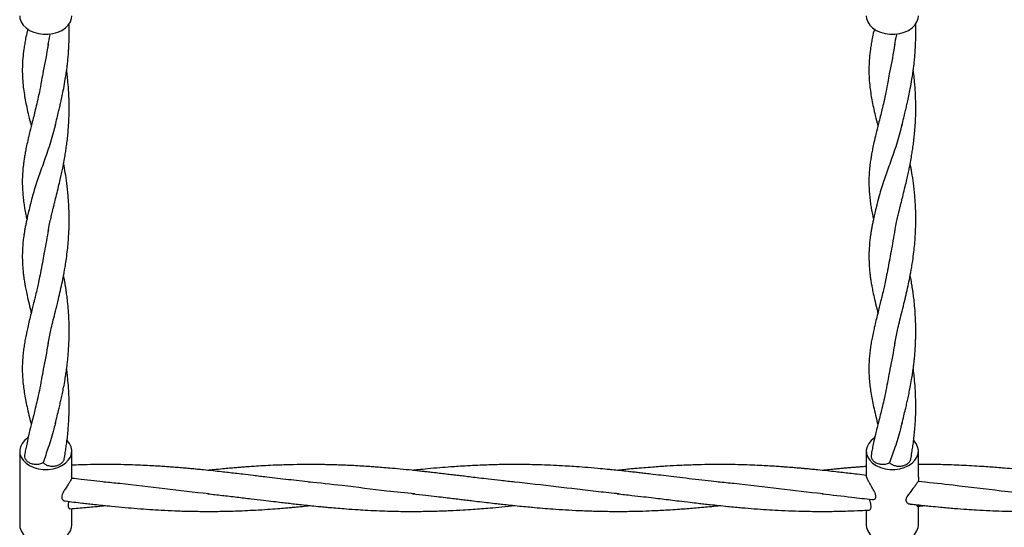
# Model space of a CAD drawing. Units: millimetres. Extents: x 15 to 415, y 5 to 292.
# Drawn here: x 133 to 148, y 141 to 149 of the extents above; entities that cross this region are included whole.
import ezdxf

# ---------------------------------------------------------------- set-up
doc = ezdxf.new("R2010")
doc.units = ezdxf.units.MM

msp = doc.modelspace()

# ---------------------------------------------------------------- linework, layer by layer
at = {"color": 7, "linetype": 'Continuous', "lineweight": 25}
for p, q in [((133.298, 142.031), (133.298, 140.9)), ((134.098, 141.608), (134.098, 142.031)), ((146.298, 142.031), (146.298, 141.657)), ((147.098, 141.632), (147.098, 142.031)), ((147.19, 141.556), (147.094, 141.566)), ((134.098, 140.9), (134.098, 141.149)), ((146.298, 141.124), (146.298, 140.9)), ((147.098, 140.9), (147.098, 141.186))]:
    msp.add_line(p, q, dxfattribs=at)
at = {"color": 7, "linetype": 'Continuous', "lineweight": 25, "flags": 128}
for points in [[(133.298, 148.713), (133.302, 148.673), (133.32, 148.621), (133.351, 148.572), (133.395, 148.528), (133.45, 148.491), (133.514, 148.462), (133.585, 148.442), (133.66, 148.432), (133.736, 148.432), (133.81, 148.442), (133.881, 148.462), (133.945, 148.491), (134, 148.528), (134.044, 148.572), (134.076, 148.621), (134.094, 148.673), (134.098, 148.713)], [(146.298, 148.713), (146.302, 148.673), (146.32, 148.621), (146.351, 148.572), (146.395, 148.528), (146.45, 148.491), (146.514, 148.462), (146.585, 148.442), (146.66, 148.432), (146.736, 148.432), (146.81, 148.442), (146.881, 148.462), (146.945, 148.491), (147, 148.528), (147.044, 148.572), (147.076, 148.621), (147.094, 148.673), (147.098, 148.713)], [(133.427, 142.239), (133.422, 142.236), (133.372, 142.195), (133.334, 142.149), (133.309, 142.098), (133.298, 142.045), (133.302, 141.991), (133.32, 141.939), (133.351, 141.89), (133.395, 141.846), (133.45, 141.809), (133.514, 141.78), (133.585, 141.76), (133.66, 141.75), (133.736, 141.75), (133.81, 141.76), (133.881, 141.78), (133.945, 141.809), (134, 141.846), (134.044, 141.89), (134.076, 141.939), (134.094, 141.991), (134.097, 142.045), (134.086, 142.098), (134.061, 142.149), (134.027, 142.192)], [(146.427, 142.239), (146.422, 142.236), (146.372, 142.195), (146.334, 142.149), (146.309, 142.098), (146.298, 142.045), (146.302, 141.991), (146.32, 141.939), (146.351, 141.89), (146.395, 141.846), (146.45, 141.809), (146.514, 141.78), (146.585, 141.76), (146.66, 141.75), (146.736, 141.75), (146.81, 141.76), (146.881, 141.78), (146.945, 141.809), (147, 141.846), (147.044, 141.89), (147.076, 141.939), (147.094, 141.991), (147.097, 142.045), (147.086, 142.098), (147.061, 142.149), (147.027, 142.192)], [(133.298, 140.9), (133.302, 140.86), (133.32, 140.807), (133.351, 140.758), (133.395, 140.715), (133.45, 140.678), (133.514, 140.648), (133.585, 140.628), (133.66, 140.618), (133.736, 140.618), (133.81, 140.628), (133.881, 140.648), (133.945, 140.678), (134, 140.715), (134.044, 140.758), (134.076, 140.807), (134.094, 140.86), (134.098, 140.9)], [(146.298, 140.9), (146.302, 140.86), (146.32, 140.807), (146.351, 140.758), (146.395, 140.715), (146.45, 140.678), (146.514, 140.648), (146.585, 140.628), (146.66, 140.618), (146.736, 140.618), (146.81, 140.628), (146.881, 140.648), (146.945, 140.678), (147, 140.715), (147.044, 140.758), (147.076, 140.807), (147.094, 140.86), (147.098, 140.9)]]:
    msp.add_lwpolyline(points, dxfattribs=at)
at = {"color": 7, "linetype": 'Continuous', "lineweight": 25}
for points, knots in [([(133.421, 148.515), (133.418, 148.501), (133.406, 148.45), (133.39, 148.373), (133.374, 148.282), (133.358, 148.182), (133.344, 148.065), (133.337, 147.926), (133.338, 147.791), (133.348, 147.657), (133.364, 147.536), (133.383, 147.422), (133.406, 147.307), (133.436, 147.177), (133.46, 147.079), (133.474, 147.024), (133.475, 147.02)], [0, 0, 0, 0, 0.026119, 0.097841, 0.152898, 0.208264, 0.301321, 0.392355, 0.494107, 0.586115, 0.667084, 0.740003, 0.814343, 0.896721, 0.993129, 1, 1, 1, 1]), ([(133.844, 147.032), (133.853, 147.07), (133.87, 147.138), (133.893, 147.232), (133.913, 147.315), (133.932, 147.396), (133.952, 147.49), (133.975, 147.607), (133.996, 147.726), (134.013, 147.832), (134.024, 147.914), (134.033, 147.992), (134.041, 148.074), (134.047, 148.147), (134.05, 148.201), (134.052, 148.233), (134.054, 148.269), (134.056, 148.32), (134.057, 148.396), (134.058, 148.491), (134.056, 148.561), (134.055, 148.597)], [0, 0, 0, 0, 0.088653, 0.156038, 0.204426, 0.250965, 0.315904, 0.38844, 0.480025, 0.541546, 0.589316, 0.631999, 0.684365, 0.739804, 0.764796, 0.781545, 0.797847, 0.828605, 0.874393, 0.934807, 1, 1, 1, 1]), ([(146.421, 148.515), (146.418, 148.501), (146.406, 148.45), (146.39, 148.373), (146.374, 148.282), (146.358, 148.182), (146.344, 148.065), (146.337, 147.926), (146.338, 147.791), (146.348, 147.657), (146.364, 147.536), (146.383, 147.422), (146.406, 147.307), (146.436, 147.177), (146.46, 147.079), (146.474, 147.024), (146.475, 147.02)], [0, 0, 0, 0, 0.026119, 0.097841, 0.152898, 0.208264, 0.301321, 0.392355, 0.494107, 0.586115, 0.667084, 0.740003, 0.814343, 0.896721, 0.993129, 1, 1, 1, 1]), ([(146.844, 147.032), (146.853, 147.07), (146.87, 147.138), (146.893, 147.232), (146.913, 147.315), (146.932, 147.396), (146.952, 147.49), (146.975, 147.607), (146.996, 147.726), (147.013, 147.832), (147.024, 147.914), (147.033, 147.992), (147.041, 148.074), (147.047, 148.147), (147.05, 148.201), (147.052, 148.233), (147.054, 148.269), (147.056, 148.32), (147.057, 148.396), (147.058, 148.491), (147.056, 148.561), (147.055, 148.597)], [0, 0, 0, 0, 0.088653, 0.156038, 0.204426, 0.250965, 0.315904, 0.38844, 0.480025, 0.541546, 0.589316, 0.631999, 0.684365, 0.739804, 0.764796, 0.781545, 0.797847, 0.828605, 0.874393, 0.934807, 1, 1, 1, 1]), ([(133.734, 148.267), (133.743, 148.318), (133.754, 148.375), (133.767, 148.432), (133.768, 148.437)], [0, 0, 0, 0, 0.901268, 1, 1, 1, 1]), ([(146.734, 148.267), (146.743, 148.318), (146.754, 148.375), (146.767, 148.432), (146.768, 148.437)], [0, 0, 0, 0, 0.901268, 1, 1, 1, 1]), ([(133.735, 148.282), (133.732, 148.261), (133.707, 148.098), (133.663, 147.901), (133.636, 147.736), (133.629, 147.692)], [0, 0, 0, 0, 0.098982, 0.760879, 1, 1, 1, 1]), ([(146.735, 148.282), (146.732, 148.261), (146.707, 148.098), (146.663, 147.901), (146.636, 147.736), (146.629, 147.692)], [0, 0, 0, 0, 0.098982, 0.760879, 1, 1, 1, 1]), ([(133.734, 145.403), (133.742, 145.443), (133.755, 145.515), (133.777, 145.611), (133.794, 145.685), (133.808, 145.745), (133.822, 145.799), (133.84, 145.872), (133.864, 145.969), (133.893, 146.085), (133.919, 146.194), (133.94, 146.289), (133.96, 146.386), (133.98, 146.486), (133.997, 146.586), (134.011, 146.677), (134.024, 146.768), (134.035, 146.866), (134.045, 146.979), (134.054, 147.109), (134.058, 147.256), (134.057, 147.399), (134.051, 147.55), (134.041, 147.684), (134.03, 147.798), (134.021, 147.856), (134.018, 147.877)], [0, 0, 0, 0, 0.060671, 0.108665, 0.144832, 0.169661, 0.193441, 0.219389, 0.269096, 0.323521, 0.370136, 0.406277, 0.440247, 0.486003, 0.524973, 0.555974, 0.590622, 0.627755, 0.665585, 0.714122, 0.768844, 0.826986, 0.873919, 0.933033, 0.975974, 1, 1, 1, 1]), ([(146.734, 145.403), (146.742, 145.443), (146.755, 145.515), (146.777, 145.611), (146.794, 145.685), (146.808, 145.745), (146.822, 145.799), (146.84, 145.872), (146.864, 145.969), (146.893, 146.085), (146.919, 146.194), (146.94, 146.289), (146.96, 146.386), (146.98, 146.486), (146.997, 146.586), (147.011, 146.677), (147.024, 146.768), (147.035, 146.866), (147.045, 146.979), (147.054, 147.109), (147.058, 147.256), (147.057, 147.399), (147.051, 147.55), (147.041, 147.684), (147.03, 147.798), (147.021, 147.856), (147.018, 147.877)], [0, 0, 0, 0, 0.060671, 0.108665, 0.144832, 0.169661, 0.193441, 0.219389, 0.269096, 0.323521, 0.370136, 0.406277, 0.440247, 0.486003, 0.524973, 0.555974, 0.590622, 0.627755, 0.665585, 0.714122, 0.768844, 0.826986, 0.873919, 0.933033, 0.975974, 1, 1, 1, 1]), ([(133.629, 147.703), (133.62, 147.65), (133.6, 147.542), (133.568, 147.398), (133.54, 147.28), (133.512, 147.166), (133.48, 147.039), (133.447, 146.907), (133.417, 146.78), (133.395, 146.679), (133.38, 146.597), (133.367, 146.524), (133.355, 146.44), (133.345, 146.345), (133.338, 146.239), (133.337, 146.133), (133.341, 146.035), (133.349, 145.938), (133.36, 145.847), (133.374, 145.753), (133.39, 145.67), (133.402, 145.614), (133.407, 145.589)], [0, 0, 0, 0, 0.06174, 0.124203, 0.181832, 0.225906, 0.276157, 0.349057, 0.409581, 0.456875, 0.494701, 0.529845, 0.565446, 0.618863, 0.677016, 0.729092, 0.777699, 0.824674, 0.874953, 0.915707, 0.96218, 1, 1, 1, 1]), ([(146.629, 147.703), (146.62, 147.65), (146.6, 147.542), (146.568, 147.398), (146.54, 147.28), (146.512, 147.166), (146.48, 147.039), (146.447, 146.907), (146.417, 146.78), (146.395, 146.679), (146.38, 146.597), (146.367, 146.524), (146.355, 146.44), (146.345, 146.345), (146.338, 146.239), (146.337, 146.133), (146.341, 146.035), (146.349, 145.938), (146.36, 145.847), (146.374, 145.753), (146.39, 145.67), (146.402, 145.614), (146.407, 145.589)], [0, 0, 0, 0, 0.06174, 0.124203, 0.181832, 0.225906, 0.276157, 0.349057, 0.409581, 0.456875, 0.494701, 0.529845, 0.565446, 0.618863, 0.677016, 0.729092, 0.777699, 0.824674, 0.874953, 0.915707, 0.96218, 1, 1, 1, 1]), ([(133.846, 147.054), (133.839, 147.021), (133.809, 146.885), (133.737, 146.667), (133.645, 146.404), (133.552, 146.154), (133.51, 146.001), (133.487, 145.92)], [0, 0, 0, 0, 0.073513, 0.29702, 0.520524, 0.744024, 1, 1, 1, 1]), ([(146.846, 147.054), (146.839, 147.021), (146.809, 146.885), (146.737, 146.667), (146.645, 146.404), (146.552, 146.154), (146.51, 146.001), (146.487, 145.92)], [0, 0, 0, 0, 0.073513, 0.29702, 0.520524, 0.744024, 1, 1, 1, 1]), ([(133.734, 143.685), (133.747, 143.751), (133.775, 143.895), (133.828, 144.103), (133.874, 144.288), (133.908, 144.43), (133.939, 144.564), (133.968, 144.705), (133.992, 144.834), (134.012, 144.966), (134.028, 145.083), (134.041, 145.209), (134.051, 145.338), (134.056, 145.463), (134.058, 145.581), (134.057, 145.696), (134.052, 145.82), (134.041, 145.976), (134.023, 146.138), (133.999, 146.302), (133.981, 146.4), (133.972, 146.447)], [0, 0, 0, 0, 0.092119, 0.20049, 0.261537, 0.313921, 0.364135, 0.410372, 0.466384, 0.499872, 0.545961, 0.585969, 0.625625, 0.675201, 0.709718, 0.741222, 0.788035, 0.832292, 0.896054, 0.950432, 1, 1, 1, 1]), ([(146.734, 143.685), (146.747, 143.751), (146.775, 143.895), (146.828, 144.103), (146.874, 144.288), (146.908, 144.43), (146.939, 144.564), (146.968, 144.705), (146.992, 144.834), (147.012, 144.966), (147.028, 145.083), (147.041, 145.209), (147.051, 145.338), (147.056, 145.463), (147.058, 145.581), (147.057, 145.696), (147.052, 145.82), (147.041, 145.976), (147.023, 146.138), (146.999, 146.302), (146.981, 146.4), (146.972, 146.447)], [0, 0, 0, 0, 0.092119, 0.20049, 0.261537, 0.313921, 0.364135, 0.410372, 0.466384, 0.499872, 0.545961, 0.585969, 0.625625, 0.675201, 0.709718, 0.741222, 0.788035, 0.832292, 0.896054, 0.950432, 1, 1, 1, 1]), ([(133.489, 145.929), (133.477, 145.884), (133.456, 145.801), (133.43, 145.691), (133.411, 145.605), (133.396, 145.537), (133.384, 145.476), (133.374, 145.418), (133.365, 145.363), (133.352, 145.273), (133.34, 145.152), (133.337, 145.032), (133.339, 144.942), (133.342, 144.875), (133.348, 144.801), (133.356, 144.729), (133.365, 144.669), (133.373, 144.615), (133.384, 144.553), (133.401, 144.468), (133.426, 144.355), (133.452, 144.248), (133.47, 144.178), (133.475, 144.156)], [0, 0, 0, 0, 0.070982, 0.130244, 0.176451, 0.213182, 0.248066, 0.281255, 0.312817, 0.343746, 0.435837, 0.523806, 0.553625, 0.592902, 0.641747, 0.686481, 0.720065, 0.744542, 0.778771, 0.826757, 0.889714, 0.966327, 1, 1, 1, 1]), ([(146.489, 145.929), (146.477, 145.884), (146.456, 145.801), (146.43, 145.691), (146.411, 145.605), (146.396, 145.537), (146.384, 145.476), (146.374, 145.418), (146.365, 145.363), (146.352, 145.273), (146.34, 145.152), (146.337, 145.032), (146.339, 144.942), (146.342, 144.875), (146.348, 144.801), (146.356, 144.729), (146.365, 144.669), (146.373, 144.615), (146.384, 144.553), (146.401, 144.468), (146.426, 144.355), (146.452, 144.248), (146.47, 144.178), (146.475, 144.156)], [0, 0, 0, 0, 0.070982, 0.130244, 0.176451, 0.213182, 0.248066, 0.281255, 0.312817, 0.343746, 0.435837, 0.523806, 0.553625, 0.592902, 0.641747, 0.686481, 0.720065, 0.744542, 0.778771, 0.826757, 0.889714, 0.966327, 1, 1, 1, 1]), ([(133.738, 145.431), (133.718, 145.318), (133.678, 145.104), (133.643, 144.91), (133.627, 144.818)], [0, 0, 0, 0, 0.5268639, 1, 1, 1, 1]), ([(146.738, 145.431), (146.718, 145.318), (146.678, 145.104), (146.643, 144.91), (146.627, 144.818)], [0, 0, 0, 0, 0.526864, 1, 1, 1, 1]), ([(133.63, 144.84), (133.621, 144.794), (133.606, 144.712), (133.582, 144.6), (133.559, 144.499), (133.538, 144.409), (133.516, 144.321), (133.495, 144.237), (133.471, 144.14), (133.445, 144.036), (133.422, 143.936), (133.4, 143.839), (133.382, 143.749), (133.367, 143.658), (133.354, 143.57), (133.345, 143.48), (133.339, 143.391), (133.337, 143.306), (133.338, 143.213), (133.345, 143.113), (133.356, 143.006), (133.372, 142.902), (133.392, 142.794), (133.417, 142.676), (133.445, 142.559), (133.465, 142.478), (133.475, 142.44), (133.475, 142.438)], [0, 0, 0, 0, 0.049025, 0.087592, 0.12223, 0.164151, 0.191033, 0.223957, 0.263002, 0.307398, 0.351701, 0.388569, 0.431762, 0.467623, 0.506388, 0.547218, 0.587168, 0.625694, 0.662681, 0.714101, 0.759311, 0.804006, 0.851027, 0.899712, 0.955254, 0.997097, 1, 1, 1, 1]), ([(133.844, 142.449), (133.854, 142.491), (133.872, 142.563), (133.896, 142.663), (133.917, 142.752), (133.936, 142.832), (133.954, 142.919), (133.974, 143.018), (133.993, 143.121), (134.008, 143.22), (134.019, 143.3), (134.029, 143.374), (134.037, 143.45), (134.044, 143.53), (134.049, 143.602), (134.053, 143.666), (134.055, 143.724), (134.057, 143.796), (134.058, 143.884), (134.056, 143.994), (134.051, 144.123), (134.041, 144.255), (134.028, 144.372), (134.017, 144.461), (134.007, 144.528), (133.995, 144.6), (133.984, 144.666), (133.975, 144.715), (133.972, 144.729)], [0, 0, 0, 0, 0.066188, 0.114891, 0.15027, 0.185735, 0.22456, 0.267778, 0.320612, 0.361799, 0.397393, 0.424905, 0.456478, 0.494007, 0.526597, 0.546954, 0.572183, 0.600066, 0.637023, 0.682495, 0.737634, 0.798101, 0.847734, 0.885804, 0.911947, 0.934664, 0.980212, 1, 1, 1, 1]), ([(146.63, 144.84), (146.621, 144.794), (146.606, 144.712), (146.582, 144.6), (146.559, 144.499), (146.538, 144.409), (146.516, 144.321), (146.495, 144.237), (146.471, 144.14), (146.445, 144.036), (146.422, 143.936), (146.4, 143.839), (146.382, 143.749), (146.367, 143.658), (146.354, 143.57), (146.345, 143.48), (146.339, 143.391), (146.337, 143.306), (146.338, 143.213), (146.345, 143.113), (146.356, 143.006), (146.372, 142.902), (146.392, 142.794), (146.417, 142.676), (146.445, 142.559), (146.465, 142.478), (146.475, 142.44), (146.475, 142.438)], [0, 0, 0, 0, 0.049025, 0.087592, 0.12223, 0.164151, 0.191033, 0.223957, 0.263002, 0.307398, 0.351701, 0.388569, 0.431762, 0.467623, 0.506388, 0.547218, 0.587168, 0.625694, 0.662681, 0.714101, 0.759311, 0.804006, 0.851027, 0.899712, 0.955254, 0.997097, 1, 1, 1, 1]), ([(146.844, 142.449), (146.854, 142.491), (146.872, 142.563), (146.896, 142.663), (146.917, 142.752), (146.936, 142.832), (146.954, 142.919), (146.974, 143.018), (146.993, 143.121), (147.008, 143.22), (147.019, 143.3), (147.029, 143.374), (147.037, 143.45), (147.044, 143.53), (147.049, 143.602), (147.053, 143.666), (147.055, 143.724), (147.057, 143.796), (147.058, 143.884), (147.056, 143.994), (147.051, 144.123), (147.041, 144.255), (147.028, 144.372), (147.017, 144.461), (147.007, 144.528), (146.995, 144.6), (146.984, 144.666), (146.975, 144.715), (146.972, 144.729)], [0, 0, 0, 0, 0.066188, 0.114891, 0.15027, 0.185735, 0.22456, 0.267778, 0.320612, 0.361799, 0.397393, 0.424905, 0.456478, 0.494007, 0.526597, 0.546954, 0.572183, 0.600066, 0.637023, 0.682495, 0.737634, 0.798101, 0.847734, 0.885804, 0.911947, 0.934664, 0.980212, 1, 1, 1, 1]), ([(133.737, 143.709), (133.733, 143.685), (133.708, 143.519), (133.663, 143.319), (133.636, 143.153), (133.629, 143.109)], [0, 0, 0, 0, 0.111342, 0.76416, 1, 1, 1, 1]), ([(146.737, 143.709), (146.733, 143.685), (146.708, 143.519), (146.663, 143.319), (146.636, 143.153), (146.629, 143.109)], [0, 0, 0, 0, 0.1113422, 0.7641596, 1, 1, 1, 1]), ([(133.981, 141.911), (133.987, 141.944), (133.997, 142.004), (134.011, 142.095), (134.024, 142.186), (134.035, 142.284), (134.045, 142.397), (134.054, 142.527), (134.058, 142.674), (134.057, 142.817), (134.051, 142.968), (134.041, 143.102), (134.03, 143.216), (134.021, 143.274), (134.018, 143.295)], [0, 0, 0, 0, 0.075327, 0.135683, 0.203141, 0.275437, 0.34909, 0.443589, 0.55013, 0.663328, 0.754704, 0.869796, 0.953398, 1, 1, 1, 1]), ([(146.981, 141.911), (146.987, 141.944), (146.997, 142.004), (147.011, 142.095), (147.024, 142.186), (147.035, 142.284), (147.045, 142.397), (147.054, 142.527), (147.058, 142.674), (147.057, 142.817), (147.051, 142.968), (147.041, 143.102), (147.03, 143.216), (147.021, 143.274), (147.018, 143.295)], [0, 0, 0, 0, 0.075327, 0.135683, 0.203141, 0.275437, 0.34909, 0.443589, 0.55013, 0.663328, 0.754704, 0.869796, 0.953398, 1, 1, 1, 1]), ([(133.629, 143.121), (133.62, 143.068), (133.6, 142.96), (133.568, 142.816), (133.54, 142.698), (133.512, 142.584), (133.48, 142.457), (133.447, 142.325), (133.417, 142.197), (133.396, 142.097), (133.381, 142.025), (133.375, 141.985), (133.372, 141.971)], [0, 0, 0, 0, 0.119753, 0.240909, 0.35269, 0.438176, 0.535646, 0.677045, 0.79444, 0.886174, 0.959542, 1, 1, 1, 1]), ([(146.629, 143.121), (146.62, 143.068), (146.6, 142.96), (146.568, 142.816), (146.54, 142.698), (146.512, 142.584), (146.48, 142.457), (146.447, 142.325), (146.417, 142.197), (146.396, 142.097), (146.381, 142.025), (146.375, 141.985), (146.372, 141.971)], [0, 0, 0, 0, 0.119753, 0.240909, 0.35269, 0.438176, 0.535646, 0.677045, 0.79444, 0.886174, 0.959542, 1, 1, 1, 1]), ([(133.847, 142.473), (133.839, 142.439), (133.809, 142.303), (133.74, 142.094), (133.683, 141.931), (133.656, 141.854)], [0, 0, 0, 0, 0.14845, 0.5989197, 1, 1, 1, 1]), ([(146.847, 142.473), (146.839, 142.439), (146.809, 142.303), (146.74, 142.094), (146.683, 141.931), (146.656, 141.854)], [0, 0, 0, 0, 0.14845, 0.59892, 1, 1, 1, 1]), ([(133.374, 141.971), (133.373, 141.968), (133.367, 141.952), (133.376, 141.92), (133.402, 141.881), (133.446, 141.851), (133.502, 141.832), (133.563, 141.828), (133.617, 141.836), (133.645, 141.849), (133.656, 141.854)], [0, 0, 0, 0, 0.025883, 0.172547, 0.319211, 0.465874, 0.612538, 0.759201, 0.905865, 1, 1, 1, 1]), ([(146.374, 141.971), (146.373, 141.968), (146.367, 141.952), (146.376, 141.92), (146.402, 141.881), (146.446, 141.851), (146.502, 141.832), (146.563, 141.828), (146.617, 141.836), (146.645, 141.849), (146.656, 141.854)], [0, 0, 0, 0, 0.025883, 0.172547, 0.319211, 0.465874, 0.612538, 0.759201, 0.905865, 1, 1, 1, 1]), ([(133.656, 141.854), (133.669, 141.843), (133.696, 141.821), (133.753, 141.803), (133.814, 141.798), (133.873, 141.808), (133.926, 141.832), (133.962, 141.866), (133.98, 141.894), (133.98, 141.91), (133.98, 141.911)], [0, 0, 0, 0, 0.141207, 0.282414, 0.423621, 0.564828, 0.706035, 0.847242, 0.988449, 1, 1, 1, 1]), ([(137.09, 141.632), (137.02, 141.64), (136.899, 141.654), (136.739, 141.674), (136.612, 141.688), (136.503, 141.701), (136.389, 141.714), (136.261, 141.728), (136.139, 141.741), (136.034, 141.751), (135.959, 141.758), (135.892, 141.764), (135.82, 141.771), (135.732, 141.778), (135.64, 141.785), (135.562, 141.791), (135.489, 141.796), (135.404, 141.801), (135.288, 141.808), (135.147, 141.815), (134.983, 141.821), (134.8, 141.825), (134.615, 141.826), (134.425, 141.825), (134.255, 141.821), (134.143, 141.816), (134.098, 141.815)], [0, 0, 0, 0, 0.0694317, 0.1216628, 0.1608493, 0.1958907, 0.231733, 0.2743718, 0.3241938, 0.3546266, 0.3796076, 0.3992701, 0.421454, 0.4522827, 0.4871415, 0.5135691, 0.530926, 0.5602006, 0.5988841, 0.6467239, 0.7015596, 0.7635176, 0.8297728, 0.8874671, 0.9546298, 1, 1, 1, 1]), ([(140.903, 141.556), (140.829, 141.563), (140.695, 141.578), (140.51, 141.598), (140.36, 141.616), (140.236, 141.631), (140.133, 141.644), (140.036, 141.655), (139.943, 141.666), (139.844, 141.678), (139.743, 141.69), (139.645, 141.701), (139.561, 141.711), (139.488, 141.719), (139.41, 141.727), (139.293, 141.74), (139.148, 141.754), (138.993, 141.768), (138.866, 141.779), (138.762, 141.787), (138.66, 141.794), (138.549, 141.801), (138.426, 141.808), (138.313, 141.814), (138.214, 141.817), (138.127, 141.82), (138.041, 141.822), (137.943, 141.824), (137.817, 141.826), (137.648, 141.826), (137.435, 141.822), (137.224, 141.815), (137.041, 141.806), (136.912, 141.798), (136.813, 141.791), (136.737, 141.785), (136.674, 141.781), (136.603, 141.775), (136.516, 141.767), (136.403, 141.757), (136.291, 141.746), (136.216, 141.738), (136.187, 141.735)], [0, 0, 0, 0, 0.0468317, 0.0857654, 0.1172809, 0.1427126, 0.1644945, 0.1830314, 0.2039022, 0.2236685, 0.2462683, 0.2679872, 0.2858275, 0.2997002, 0.3147368, 0.3351735, 0.3743642, 0.4071867, 0.4337763, 0.4549628, 0.4731608, 0.4987263, 0.5258222, 0.5511932, 0.5704235, 0.588875, 0.6065847, 0.6248585, 0.6512888, 0.6870953, 0.7323395, 0.7870128, 0.8208521, 0.8485066, 0.8693787, 0.8838978, 0.8967411, 0.9094782, 0.9292055, 0.9519156, 0.9816156, 1, 1, 1, 1]), ([(144.047, 141.556), (143.988, 141.561), (143.865, 141.574), (143.674, 141.596), (143.484, 141.619), (143.307, 141.64), (143.144, 141.66), (143.006, 141.676), (142.892, 141.689), (142.807, 141.699), (142.725, 141.709), (142.627, 141.719), (142.515, 141.731), (142.408, 141.742), (142.297, 141.753), (142.156, 141.767), (141.986, 141.781), (141.818, 141.793), (141.658, 141.804), (141.491, 141.812), (141.323, 141.819), (141.166, 141.823), (141.021, 141.825), (140.875, 141.826), (140.733, 141.825), (140.599, 141.822), (140.467, 141.818), (140.326, 141.813), (140.179, 141.805), (140.041, 141.797), (139.899, 141.787), (139.742, 141.775), (139.575, 141.76), (139.436, 141.746), (139.359, 141.738), (139.331, 141.736)], [0, 0, 0, 0, 0.0377711, 0.0791871, 0.1212012, 0.1584719, 0.191743, 0.225069, 0.2463725, 0.2640795, 0.2788651, 0.2988533, 0.3260625, 0.3501492, 0.3666836, 0.396999, 0.4398913, 0.4748982, 0.5039058, 0.5412877, 0.5807424, 0.6108472, 0.6414492, 0.6726209, 0.7039817, 0.7318182, 0.7580678, 0.7879867, 0.8215654, 0.8514158, 0.8757004, 0.9114197, 0.9513366, 0.9819176, 1, 1, 1, 1]), ([(146.298, 141.658), (146.251, 141.664), (146.165, 141.674), (146.044, 141.688), (145.935, 141.701), (145.821, 141.714), (145.693, 141.728), (145.571, 141.741), (145.466, 141.751), (145.391, 141.758), (145.324, 141.764), (145.252, 141.771), (145.164, 141.778), (145.072, 141.785), (144.994, 141.791), (144.921, 141.796), (144.836, 141.801), (144.72, 141.808), (144.579, 141.815), (144.415, 141.821), (144.232, 141.825), (144.047, 141.826), (143.857, 141.825), (143.656, 141.82), (143.447, 141.812), (143.23, 141.8), (142.999, 141.784), (142.76, 141.764), (142.58, 141.747), (142.49, 141.737), (142.475, 141.735)], [0, 0, 0, 0, 0.036821, 0.067487, 0.094909, 0.122957, 0.156324, 0.195313, 0.219128, 0.238677, 0.254064, 0.271424, 0.295549, 0.322828, 0.343509, 0.357092, 0.380001, 0.410273, 0.44771, 0.490622, 0.539107, 0.590955, 0.636104, 0.688663, 0.748436, 0.800539, 0.858201, 0.929807, 0.987799, 1, 1, 1, 1]), ([(146.656, 141.854), (146.669, 141.843), (146.696, 141.821), (146.753, 141.803), (146.814, 141.798), (146.873, 141.808), (146.926, 141.832), (146.962, 141.866), (146.98, 141.894), (146.98, 141.91), (146.98, 141.911)], [0, 0, 0, 0, 0.141207, 0.282414, 0.423621, 0.564828, 0.706035, 0.847242, 0.988449, 1, 1, 1, 1]), ([(150.134, 141.575), (150.061, 141.584), (149.929, 141.6), (149.752, 141.621), (149.618, 141.637), (149.517, 141.649), (149.426, 141.66), (149.322, 141.673), (149.203, 141.687), (149.084, 141.7), (148.979, 141.712), (148.874, 141.724), (148.74, 141.738), (148.584, 141.754), (148.431, 141.768), (148.306, 141.778), (148.19, 141.787), (148.063, 141.796), (147.917, 141.805), (147.762, 141.813), (147.614, 141.819), (147.477, 141.823), (147.345, 141.825), (147.219, 141.826), (147.135, 141.825), (147.098, 141.825)], [0, 0, 0, 0, 0.07228, 0.130763, 0.174584, 0.204451, 0.23087, 0.26486, 0.306809, 0.348446, 0.382112, 0.410292, 0.452395, 0.514915, 0.564178, 0.603705, 0.638181, 0.678229, 0.729996, 0.781896, 0.831586, 0.875687, 0.91707, 0.962768, 1, 1, 1, 1]), ([(146.298, 141.795), (146.266, 141.792), (146.214, 141.789), (146.143, 141.783), (146.085, 141.779), (146.028, 141.774), (145.968, 141.769), (145.901, 141.763), (145.82, 141.756), (145.724, 141.746), (145.654, 141.739), (145.618, 141.735)], [0, 0, 0, 0, 0.141075, 0.229624, 0.311609, 0.396304, 0.483538, 0.577269, 0.690984, 0.840333, 1, 1, 1, 1]), ([(134.096, 141.612), (134.095, 141.61), (134.093, 141.607), (134.079, 141.58), (134.056, 141.541), (134.024, 141.491), (133.989, 141.437), (133.959, 141.388), (133.943, 141.346), (133.941, 141.313), (133.953, 141.286), (133.973, 141.268), (133.989, 141.269), (133.995, 141.269)], [0, 0, 0, 0, 0.08532, 0.18694, 0.287271, 0.392715, 0.509735, 0.611722, 0.687961, 0.764602, 0.83407, 0.944012, 1, 1, 1, 1]), ([(134.615, 141.556), (134.556, 141.561), (134.433, 141.574), (134.259, 141.594), (134.145, 141.607), (134.096, 141.613)], [0, 0, 0, 0, 0.3426276, 0.7183179, 1, 1, 1, 1]), ([(136.201, 141.374), (135.976, 141.399), (135.52, 141.449), (134.983, 141.518), (134.672, 141.548), (134.591, 141.556)], [0, 0, 0, 0, 0.42002, 0.848917, 1, 1, 1, 1]), ([(137.758, 141.556), (137.647, 141.568), (137.424, 141.592), (137.201, 141.618), (137.09, 141.632)], [0, 0, 0, 0, 0.49996, 1, 1, 1, 1]), ([(139.365, 141.374), (139.222, 141.388), (138.85, 141.426), (138.306, 141.497), (137.905, 141.539), (137.733, 141.557)], [0, 0, 0, 0, 0.261803, 0.684175, 1, 1, 1, 1]), ([(142.503, 141.375), (142.397, 141.385), (142.074, 141.417), (141.538, 141.486), (141.108, 141.533), (140.894, 141.556)], [0, 0, 0, 0, 0.198274, 0.601996, 1, 1, 1, 1]), ([(145.633, 141.374), (145.408, 141.399), (144.952, 141.449), (144.415, 141.518), (144.104, 141.548), (144.023, 141.556)], [0, 0, 0, 0, 0.42002, 0.848917, 1, 1, 1, 1]), ([(146.387, 141.289), (146.4, 141.289), (146.421, 141.288), (146.442, 141.308), (146.448, 141.332), (146.441, 141.367), (146.418, 141.416), (146.38, 141.481), (146.342, 141.548), (146.314, 141.605), (146.301, 141.642), (146.297, 141.658), (146.298, 141.657), (146.298, 141.657)], [0, 0, 0, 0, 0.120437, 0.187855, 0.255922, 0.313784, 0.399754, 0.536164, 0.677327, 0.783052, 0.889397, 0.982081, 1, 1, 1, 1]), ([(147.094, 141.564), (147.093, 141.563), (147.09, 141.562), (147.075, 141.539), (147.05, 141.502), (147.013, 141.453), (146.971, 141.4), (146.933, 141.351), (146.911, 141.312), (146.903, 141.283), (146.908, 141.256), (146.929, 141.232), (146.954, 141.217), (146.97, 141.22), (146.971, 141.22)], [0, 0, 0, 0, 0.072846, 0.171007, 0.269501, 0.374766, 0.494143, 0.602639, 0.670565, 0.727367, 0.784215, 0.863801, 0.99434, 1, 1, 1, 1]), ([(147.097, 141.632), (147.097, 141.625), (147.098, 141.602), (147.097, 141.58), (147.096, 141.565)], [0, 0, 0, 0, 0.298833, 1, 1, 1, 1]), ([(148.792, 141.375), (148.651, 141.389), (148.264, 141.428), (147.716, 141.499), (147.309, 141.542), (147.148, 141.559)], [0, 0, 0, 0, 0.256783, 0.705951, 1, 1, 1, 1]), ([(136.187, 141.376), (136.259, 141.368), (136.408, 141.352), (136.63, 141.326), (136.842, 141.301), (137.029, 141.279), (137.185, 141.26), (137.311, 141.245), (137.418, 141.233), (137.519, 141.221), (137.629, 141.209), (137.75, 141.196), (137.867, 141.184), (137.971, 141.174), (138.073, 141.165), (138.187, 141.155), (138.331, 141.144), (138.483, 141.133), (138.652, 141.123), (138.817, 141.116), (138.974, 141.11), (139.121, 141.107), (139.27, 141.105), (139.458, 141.106), (139.673, 141.11), (139.897, 141.118), (140.091, 141.128), (140.296, 141.141), (140.494, 141.156), (140.707, 141.176), (140.835, 141.189), (140.902, 141.196)], [0, 0, 0, 0, 0.046278, 0.094632, 0.141291, 0.18096, 0.213587, 0.240271, 0.26145, 0.281668, 0.304446, 0.331616, 0.358646, 0.378567, 0.397834, 0.423834, 0.451042, 0.489147, 0.520793, 0.558681, 0.593622, 0.621069, 0.651928, 0.688788, 0.740748, 0.788973, 0.831281, 0.863965, 0.918893, 0.957236, 1, 1, 1, 1]), ([(139.331, 141.376), (139.398, 141.368), (139.521, 141.355), (139.689, 141.337), (139.828, 141.32), (139.944, 141.306), (140.046, 141.294), (140.142, 141.283), (140.246, 141.27), (140.364, 141.256), (140.493, 141.241), (140.611, 141.227), (140.72, 141.215), (140.838, 141.202), (140.966, 141.189), (141.091, 141.177), (141.223, 141.164), (141.367, 141.152), (141.543, 141.139), (141.734, 141.127), (141.946, 141.116), (142.176, 141.109), (142.413, 141.105), (142.629, 141.106), (142.826, 141.11), (143.026, 141.117), (143.22, 141.127), (143.427, 141.14), (143.629, 141.156), (143.826, 141.174), (143.965, 141.187), (144.028, 141.194), (144.046, 141.196)], [0, 0, 0, 0, 0.042841, 0.078647, 0.106941, 0.130926, 0.152701, 0.17211, 0.191989, 0.218328, 0.247611, 0.273869, 0.293175, 0.317419, 0.34831, 0.375165, 0.396693, 0.431995, 0.466677, 0.508879, 0.55344, 0.601414, 0.655059, 0.704335, 0.738907, 0.780544, 0.83122, 0.862783, 0.911732, 0.960097, 0.988312, 1, 1, 1, 1]), ([(142.474, 141.376), (142.549, 141.368), (142.684, 141.354), (142.869, 141.333), (143.025, 141.314), (143.161, 141.298), (143.293, 141.282), (143.435, 141.265), (143.578, 141.248), (143.703, 141.233), (143.806, 141.221), (143.911, 141.21), (144.033, 141.197), (144.162, 141.184), (144.282, 141.172), (144.418, 141.16), (144.577, 141.147), (144.762, 141.134), (144.954, 141.122), (145.157, 141.113), (145.343, 141.108), (145.5, 141.106), (145.622, 141.105), (145.742, 141.106), (145.872, 141.108), (146.029, 141.112), (146.189, 141.118), (146.298, 141.124), (146.341, 141.126)], [0, 0, 0, 0, 0.05802, 0.105094, 0.143674, 0.178826, 0.21083, 0.245991, 0.289193, 0.321412, 0.343627, 0.369089, 0.402586, 0.43821, 0.469125, 0.495299, 0.544252, 0.592365, 0.638691, 0.692736, 0.74991, 0.782809, 0.814842, 0.845022, 0.875661, 0.916048, 0.966571, 1, 1, 1, 1]), ([(145.619, 141.376), (145.771, 141.359), (146.027, 141.331), (146.283, 141.3), (146.387, 141.288)], [0, 0, 0, 0, 0.594054, 1, 1, 1, 1]), ([(133.995, 141.266), (133.996, 141.266), (134.04, 141.26), (134.129, 141.25), (134.247, 141.236), (134.353, 141.224), (134.456, 141.212), (134.575, 141.2), (134.732, 141.183), (134.91, 141.167), (135.105, 141.15), (135.29, 141.136), (135.482, 141.125), (135.683, 141.115), (135.862, 141.109), (136.008, 141.107), (136.112, 141.106), (136.21, 141.105), (136.302, 141.106), (136.393, 141.107), (136.495, 141.109), (136.616, 141.113), (136.76, 141.118), (136.926, 141.127), (137.096, 141.137), (137.248, 141.149), (137.365, 141.158), (137.449, 141.165), (137.516, 141.172), (137.596, 141.179), (137.678, 141.187), (137.737, 141.193), (137.758, 141.196)], [0, 0, 0, 0, 0.0007364, 0.0353558, 0.0705648, 0.0952353, 0.1197307, 0.1526349, 0.1900212, 0.2452159, 0.2941976, 0.3456642, 0.3926367, 0.4471547, 0.5060499, 0.534831, 0.5634654, 0.5895873, 0.6129257, 0.6365833, 0.6620978, 0.6942287, 0.7326927, 0.7773519, 0.8267526, 0.86775, 0.8988536, 0.919982, 0.9343914, 0.9526572, 0.9833358, 1, 1, 1, 1]), ([(134.052, 141.259), (134.051, 141.254), (134.045, 141.231), (134.042, 141.197), (134.046, 141.165), (134.057, 141.148), (134.066, 141.148), (134.07, 141.148)], [0, 0, 0, 0, 0.070828, 0.331812, 0.5627, 0.791054, 1, 1, 1, 1]), ([(146.341, 141.126), (146.341, 141.126), (146.348, 141.123), (146.362, 141.136), (146.372, 141.166), (146.369, 141.21), (146.359, 141.253), (146.349, 141.281), (146.345, 141.293)], [0, 0, 0, 0, 0.011615, 0.240216, 0.466958, 0.671253, 0.869712, 1, 1, 1, 1]), ([(146.97, 141.219), (146.974, 141.219), (147.011, 141.215), (147.086, 141.207), (147.188, 141.196), (147.306, 141.184), (147.459, 141.169), (147.643, 141.153), (147.828, 141.139), (148.008, 141.127), (148.189, 141.118), (148.364, 141.112), (148.517, 141.108), (148.666, 141.106), (148.83, 141.105), (149.006, 141.108), (149.176, 141.112), (149.332, 141.118), (149.454, 141.124), (149.546, 141.129), (149.623, 141.134), (149.722, 141.141), (149.856, 141.151), (150.011, 141.164), (150.165, 141.179), (150.272, 141.189), (150.325, 141.195), (150.335, 141.196)], [0, 0, 0, 0, 0.0033388, 0.0325819, 0.0671683, 0.0941153, 0.1383042, 0.2028177, 0.2587038, 0.3035332, 0.3632906, 0.4193989, 0.4595378, 0.5003312, 0.5517661, 0.6063885, 0.6570042, 0.7032672, 0.7454108, 0.7656791, 0.7854878, 0.8140337, 0.8540356, 0.9050361, 0.9525415, 0.991187, 1, 1, 1, 1]), ([(134.07, 141.147), (134.113, 141.15), (134.231, 141.158), (134.394, 141.174), (134.533, 141.187), (134.596, 141.194), (134.615, 141.196)], [0, 0, 0, 0, 0.2344558, 0.6537262, 0.8983241, 1, 1, 1, 1]), ([(147.072, 141.208), (147.072, 141.208), (147.073, 141.196), (147.079, 141.187), (147.084, 141.187), (147.087, 141.187)], [0, 0, 0, 0, 0.020891, 0.582805, 1, 1, 1, 1]), ([(147.087, 141.185), (147.088, 141.185), (147.122, 141.188), (147.157, 141.192), (147.19, 141.196)], [0, 0, 0, 0, 0.026221, 1, 1, 1, 1])]:
    msp.add_open_spline(points, degree=3, knots=knots, dxfattribs=at)

doc.saveas('drawing.dxf')
